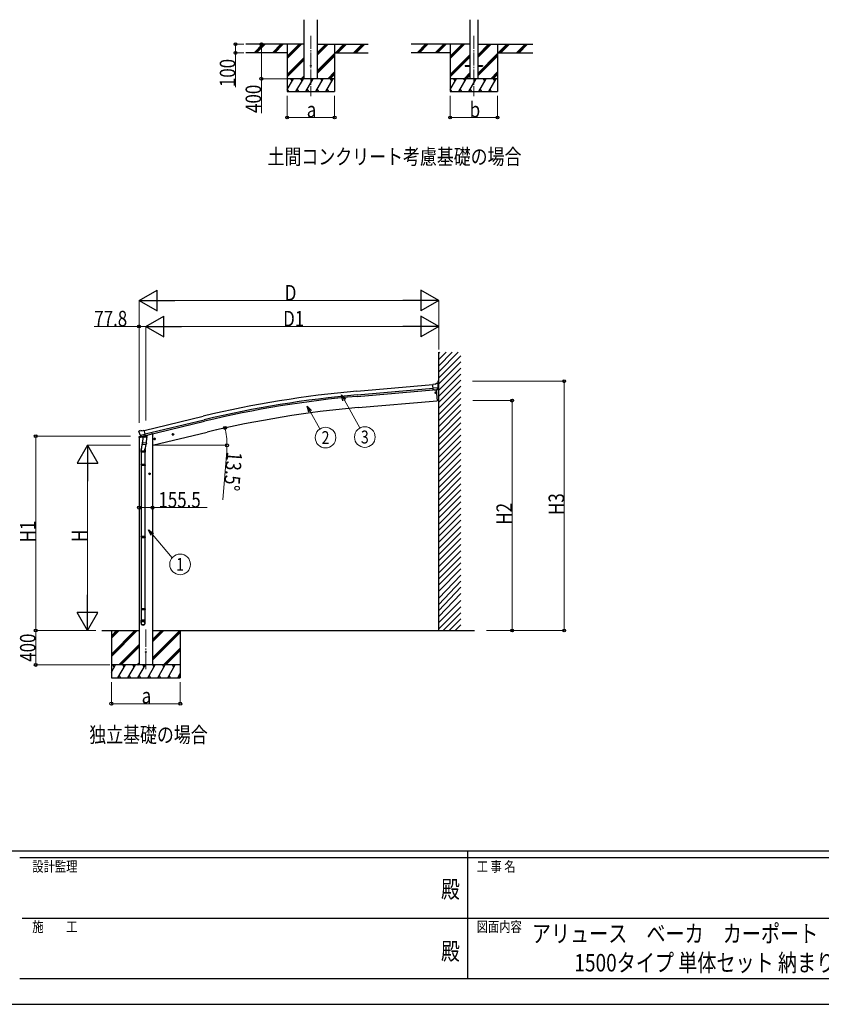
# Model space of a CAD drawing. Units: millimetres. Extents: x 0 to 33640, y 0 to 23760.
# Drawn here: x 11600 to 20905, y 0 to 11433 of the extents above; entities that cross this region are included whole.
import ezdxf
from ezdxf.enums import TextEntityAlignment as Align

# ---------------------------------------------------------------- set-up
doc = ezdxf.new("R2010")
doc.units = ezdxf.units.MM
doc.linetypes.add('YCENTER_1', pattern=[13, 10, -1, 1, -1])
for name, color, linetype, lineweight in [('USER1', 3, 'Continuous', 13), ('YKK_12', 2, 'Continuous', 13), ('YKK_13', 4, 'Continuous', 30), ('YKK_A1', 4, 'Continuous', 30), ('YKK_D', 6, 'Continuous', 13), ('YKK_ZWAK', 7, 'Continuous', 30)]:
    doc.layers.add(name, color=color, linetype=linetype, lineweight=lineweight)
doc.styles.add('text-b', font='extslim2.shx', dxfattribs={"width": 0.8, "bigfont": 'extfont2.shx'})

msp = doc.modelspace()

# ---------------------------------------------------------------- linework, layer by layer
at = {"layer": 'YKK_12', "linetype": 'YCENTER_1', "ltscale": 15}
for p, q in [((14980.27630130158, 11244.76264202878), (14980.27630130158, 10544.51939563838)), ((16871.8466970384, 11244.76264182939), (16871.8466970384, 10544.519395439))]:
    msp.add_line(p, q, dxfattribs=at)
at = {"layer": 'YKK_12', "linetype": 'YCENTER_1', "ltscale": 20}
msp.add_line((13064.02770892044, 3890.332047591621), (13064.02770892044, 4366.759827475159), dxfattribs=at)
at = {"layer": 'YKK_13', "ltscale": 20}
for p, q in [((16771.8466970384, 10901.69501980126), (16771.8466970384, 10892.69501980127)), ((16771.8466970384, 10901.69501980126), (16826.64669703839, 10901.69501980126)), ((16771.8466970384, 10892.69501980127), (16826.64669703839, 10892.69501980127)), ((16917.0466970384, 10901.69501980126), (16971.8466970384, 10901.69501980126)), ((16917.0466970384, 10892.69501980127), (16971.8466970384, 10892.69501980127)), ((16971.8466970384, 10901.69501980126), (16971.8466970384, 10892.69501980127))]:
    msp.add_line(p, q, dxfattribs=at)
at = {"layer": 'YKK_13'}
for p, q in [((16421.64150839144, 7200.342791745196), (16433.30118233445, 7207.210864574436)), ((16448.18984713607, 7208.926856582059), (16434.53626016578, 7207.612165688208)), ((16455.21630505351, 7209.603427395021), (16448.18984713607, 7208.926856582059)), ((16457.3752826236, 7203.253854687942), (16451.85112677394, 7207.807617355755)), ((16455.21630505291, 7234.262047752541), (16455.21630505351, 7209.603427395021)), ((16463.51709969061, 7236.912301227448), (16457.86655899322, 7236.912301227317)), ((16463.51709969349, 7118.26403131522), (16463.51709969061, 7236.912301227448)), ((16421.64150839144, 7200.342791745196), (16395.09640750653, 7197.786789246688)), ((16401.31758815432, 7133.1773579122), (16395.09640750653, 7197.786789246688)), ((16458.30591233387, 7158.371863166145), (16399.43743704895, 7152.703473712112)), ((16411.27155013799, 7134.1358154374), (16401.31758815432, 7133.1773579122)), ((16411.27155013799, 7134.1358154374), (16411.54361621342, 7134.069844166266)), ((16411.54361621342, 7134.069844166266), (16436.89737175216, 7136.511133155319)), ((16425.16307346068, 7100.764438737231), (16423.92004460976, 7100.65568784692)), ((16423.92004460976, 7100.65568784692), (16424.02502187066, 7099.455791794549)), ((16424.02502187066, 7099.455791794549), (16425.26801736129, 7099.564539766216)), ((16425.59974596566, 7102.657477834102), (16426.79964201803, 7102.762455094991)), ((16425.70849685598, 7101.414448983192), (16425.59974596566, 7102.657477834102)), ((16435.75047254005, 7108.112931235453), (16425.80311883629, 7107.242650895023)), ((16426.02677557892, 7097.776120880287), (16425.91802760725, 7099.019116370917)), ((16427.22667163129, 7097.881098141181), (16426.02677557892, 7097.776120880287)), ((16426.79964201803, 7102.762455094991), (16426.90839290835, 7101.519426244085)), ((16436.97065246443, 7094.166205420691), (16427.02329876067, 7093.295925080259)), ((16427.11792365962, 7099.124093631805), (16427.22667163129, 7097.881098141181)), ((16427.55840315431, 7100.974002848783), (16428.80139864493, 7101.08275082045)), ((16428.90637590583, 7099.882854768079), (16427.66334705492, 7099.774103877768)), ((16428.80139864493, 7101.08275082045), (16428.90637590583, 7099.882854768079)), ((16433.31492801127, 7136.16642562274), (16444.50962128289, 7007.995363779482)), ((16434.31036211322, 7136.262275024961), (16445.50581598395, 7008.082519488366)), ((16436.57235582334, 7110.192476346448), (16435.57616112228, 7110.105320637562)), ((16436.7466672411, 7108.200086944341), (16435.75047254005, 7108.112931235453)), ((16436.89737175216, 7136.511133155319), (16437.15185129553, 7136.62780500292)), ((16437.96684716548, 7094.253361129577), (16436.97065246443, 7094.166205420691)), ((16438.14115858325, 7092.260971727468), (16437.14496388219, 7092.173816018581)), ((16444.85021001292, 7137.3690726365), (16437.15185129553, 7136.62780500292)), ((16447.22573825251, 7138.788432040417), (16457.99416347145, 7157.820868900992)), ((16453.74607919204, 7140.142729922894), (16447.6604474539, 7139.556750086921)), ((16453.74607919204, 7140.142729922894), (16461.18279332764, 7119.710525973173)), ((16458.09542897843, 7158.015810323856), (16457.99416347145, 7157.820868900992)), ((16458.37447975194, 7159.004927798608), (16458.09542897843, 7158.015810323856)), ((16458.45637714458, 7201.222352290843), (16458.58547775465, 7199.881591192109)), ((16445.50581598395, 7008.082519488366), (16444.50962128289, 7007.995363779482)), ((12984.54622923042, 6648.388273152405), (12984.82230960861, 6647.23831561658)), ((12988.76511881962, 6656.962971115135), (12984.90825468683, 6650.668305810095)), ((12991.8610928221, 6659.212327893538), (13005.04386121797, 6662.37723057126)), ((13019.60276520704, 6659.702023012532), (13006.34290254851, 6662.400041314888)), ((13019.60276520704, 6659.702023012532), (13045.5338042011, 6665.927514675877)), ((13060.68633565656, 6602.812678888162), (13045.5338042011, 6665.927514675877)), ((12998.32958362345, 6608.658152009963), (12998.91545257376, 6607.813770984879)), ((12998.60049483485, 6608.081950189282), (13056.106760306, 6621.887983042929)), ((12998.91545257376, 6607.813770984879), (12999.07467684189, 6607.662409743415)), ((13015.45253991886, 6593.171822003444), (12999.07467684189, 6607.662409743415)), ((13027.045123331, 6543.650732795501), (13011.13284783355, 6446.392229988849)), ((13018.16074421791, 6592.603187666425), (13025.68101852224, 6594.408645789355)), ((13018.99806585824, 6592.709861954003), (13020.52740313116, 6593.077023348697)), ((13020.52740313116, 6593.077023348697), (13057.23149768129, 6601.888896821451)), ((13022.36565805291, 6592.849516505942), (13022.31383177398, 6592.108366187574)), ((13023.06947392863, 6591.068313987443), (13048.88416033245, 6584.631989782362)), ((13024.45454014736, 6506.417572182701), (13025.32624537859, 6518.883537768586)), ((13029.98697940383, 6585.721234668327), (13025.31329566297, 6518.884443300912)), ((13071.00172916487, 6515.689596803435), (13025.31329566297, 6518.884443300912)), ((13025.9596182957, 6594.381180825472), (13025.68101852224, 6594.408645789347)), ((13050.72687106946, 6600.327272137218), (13025.9596182957, 6594.381180825472)), ((13075.67541290573, 6582.526388170843), (13029.98697940383, 6585.721234668327)), ((13031.76309772552, 6588.900750128718), (13031.53320368173, 6585.613112134021)), ((13051.28007973896, 6600.065141172829), (13050.25864468604, 6585.457939378115)), ((13050.96263645257, 6600.478225249606), (13050.72687106946, 6600.327272137218)), ((13050.96263645257, 6600.478225249606), (13060.68633565656, 6602.812678888162)), ((13057.23149768129, 6601.888896821451), (13058.76083495421, 6602.256058216152)), ((13060.31483670372, 6604.360083391014), (13061.25873200536, 6604.294079801763)), ((13061.25873200536, 6604.294079801763), (13074.57277072836, 6588.978030282304)), ((13071.00172916487, 6515.689596803435), (13075.67541290573, 6582.526388170843)), ((13074.57277072836, 6588.978030282304), (13074.12918862782, 6582.634510705151)), ((13156.26722936175, 6562.942165743878), (13175.71462776972, 6567.611073020962)), ((13160.82444647127, 6570.720955531204), (13158.69275410692, 6563.524482714811)), ((13158.69275410692, 6563.524482714811), (13163.85923620138, 6558.080146566029)), ((13168.12262093009, 6572.473092198814), (13160.82444647127, 6570.720955531204)), ((13168.32538220428, 6555.552920178438), (13163.6564749272, 6575.0003185864)), ((13163.85923620138, 6558.080146566029), (13171.1574106602, 6559.832283233638)), ((13173.28910302456, 6567.028756050032), (13168.12262093009, 6572.473092198814)), ((13171.1574106602, 6559.832283233638), (13173.28910302456, 6567.028756050032)), ((13370.18861184924, 6614.300145792176), (13389.63601025721, 6618.969053069259)), ((13374.74582895876, 6622.078935579502), (13372.6141365944, 6614.882462763112)), ((13372.6141365944, 6614.882462763112), (13377.78061868887, 6609.438126614326)), ((13382.04400341758, 6623.831072247113), (13374.74582895876, 6622.078935579502)), ((13382.24676469177, 6606.910900226739), (13377.57785741468, 6626.358298634698)), ((13377.78061868887, 6609.438126614326), (13385.07879314769, 6611.190263281937)), ((13387.21048551204, 6618.386736098329), (13382.04400341758, 6623.831072247113)), ((13385.07879314769, 6611.190263281937), (13387.21048551204, 6618.386736098329)), ((13008.98196403202, 6409.231357242961), (13008.98196403202, 6443.58332739081)), ((13054.98196403202, 6409.231357242961), (13008.98196403202, 6409.231357242961)), ((13010.98196403203, 6409.231357242961), (13010.98196403203, 6266.319282135575)), ((13024.84937846519, 6505.060253842493), (13024.84784262537, 6505.06036123887)), ((13026.2969548942, 6504.280251624658), (13067.99513219506, 6501.364431022154)), ((13062.56647093304, 6501.744039997331), (13051.83533144812, 6437.069442375626)), ((13052.98196403203, 6409.231357242961), (13052.98196403203, 6266.319282135575)), ((13054.98196403203, 6443.886950154079), (13054.98196403202, 6409.231357242961)), ((13070.98877944925, 6515.690502335759), (13070.10095384001, 6502.994004603765)), ((13008.98196430853, 6264.319282135575), (13009.98196430853, 6266.319282135575)), ((13054.9819637555, 6264.319282135575), (13008.98196430853, 6264.319282135575)), ((13008.98196430853, 6264.319282135575), (13008.98196430853, 6256.319282135575)), ((13054.9819637555, 6256.319282135575), (13008.98196430853, 6256.319282135575)), ((13008.98196430853, 6256.319282135575), (13009.98196430853, 6254.319282135575)), ((13053.9819637555, 6266.319282135575), (13009.98196430853, 6266.319282135575)), ((13053.9819637555, 6254.319282135575), (13009.98196430853, 6254.319282135575)), ((13010.98196403203, 6254.319282135575), (13010.98196403203, 5429.944146786196)), ((13052.98196403203, 6254.319282135575), (13052.98196403203, 5429.944146786196)), ((13054.9819637555, 6264.319282135575), (13053.9819637555, 6266.319282135575)), ((13054.9819637555, 6256.319282135575), (13053.9819637555, 6254.319282135575)), ((13054.9819637555, 6264.319282135575), (13054.9819637555, 6256.319282135575)), ((13097.45629956661, 6160.363433014604), (13117.45629956661, 6160.363433014604)), ((13107.45629956662, 6167.868986514072), (13100.95629956662, 6164.116209764339)), ((13100.95629956662, 6164.116209764339), (13100.95629956662, 6156.610656264873)), ((13100.95629956662, 6156.610656264873), (13107.45629956662, 6152.857879515142)), ((13107.45629956661, 6170.363433014604), (13107.45629956661, 6150.363433014604)), ((13113.95629956662, 6164.116209764337), (13107.45629956662, 6167.868986514072)), ((13107.45629956662, 6152.857879515142), (13113.95629956662, 6156.610656264873)), ((13113.95629956662, 6156.610656264873), (13113.95629956662, 6164.116209764337)), ((13008.98196430853, 5427.944146786196), (13009.98196430853, 5429.944146786196)), ((13054.9819637555, 5427.944146786196), (13008.98196430853, 5427.944146786196)), ((13008.98196430853, 5427.944146786196), (13008.98196430853, 5419.944146786196)), ((13054.9819637555, 5419.944146786196), (13008.98196430853, 5419.944146786196)), ((13008.98196430853, 5419.944146786196), (13009.98196430853, 5417.944146786196)), ((13053.9819637555, 5429.944146786196), (13009.98196430853, 5429.944146786196)), ((13053.9819637555, 5417.944146786196), (13009.98196430853, 5417.944146786196)), ((13010.98196403203, 5417.944146786196), (13010.98196403203, 4593.569011436822)), ((13052.98196403203, 5417.944146786196), (13052.98196403203, 4593.569011436822)), ((13054.9819637555, 5427.944146786196), (13053.9819637555, 5429.944146786196)), ((13054.9819637555, 5419.944146786196), (13053.9819637555, 5417.944146786196)), ((13054.9819637555, 5427.944146786196), (13054.9819637555, 5419.944146786196)), ((13008.98196430853, 4591.569011436822), (13009.98196430853, 4593.569011436822)), ((13054.9819637555, 4591.569011436822), (13008.98196430853, 4591.569011436822)), ((13008.98196430853, 4591.569011436822), (13008.98196430853, 4583.569011436822)), ((13054.9819637555, 4583.569011436822), (13008.98196430854, 4583.569011436822)), ((13008.98196430853, 4583.569011436822), (13009.98196430853, 4581.569011436824)), ((13053.9819637555, 4593.569011436822), (13009.98196430853, 4593.569011436822)), ((13053.9819637555, 4581.569011436824), (13009.98196430854, 4581.569011436824)), ((13010.98196403203, 4581.569011436824), (13010.98196403203, 4460.020315671503)), ((13052.98196403203, 4581.569011436824), (13052.98196403203, 4460.020315671503)), ((13054.9819637555, 4591.569011436822), (13053.9819637555, 4593.569011436822)), ((13054.9819637555, 4583.569011436822), (13053.9819637555, 4581.569011436824)), ((13054.9819637555, 4591.569011436822), (13054.9819637555, 4583.569011436822)), ((13008.98196403202, 4425.878456774207), (13008.98196403202, 4460.020315671503)), ((13054.98196403202, 4460.020315671503), (13008.98196403202, 4460.020315671503)), ((13054.98196403202, 4425.878456774207), (13054.98196403202, 4460.020315671503))]:
    msp.add_line(p, q, dxfattribs=at)
at = {"layer": 'YKK_13', "linetype": 'YCENTER_1'}
for p, q in [((16421.29774900857, 7099.821743422523), (16431.5286685884, 7100.716832552759)), ((16426.86075336359, 7095.153828197727), (16425.96566423335, 7105.384747777556))]:
    msp.add_line(p, q, dxfattribs=at)
at = {"layer": 'YKK_13', "linetype": 'Continuous', "ltscale": 0.5}
for p, q in [((12983.52374779039, 6581.118954843423), (13023.99972320439, 6590.836376793372)), ((12983.52374779039, 6588.009682282654), (12983.52374779039, 6581.118954843423)), ((13011.12457257851, 6597.001063351128), (12985.82341169882, 6590.926792043846)), ((13064.50416737339, 6600.560633486695), (13084.24435637439, 6605.29983356606)), ((13088.07712955512, 6612.379695313879), (13088.07712955512, 6610.16168316805))]:
    msp.add_line(p, q, dxfattribs=at)
at = {"layer": 'YKK_13', "ltscale": 20}
msp.add_circle((14980.27630130158, 10897.19502136647), 5, dxfattribs=at)
at = {"layer": 'YKK_13'}
for centre, radius in [((16426.41320879847, 7100.269287987641), 4.734999999999999), ((16429.06741730283, 7098.042142456822), 0.25), ((13165.99092856574, 6565.276619382421), 8.5), ((13165.99092856574, 6565.276619382421), 7.699999809265137), ((13165.99092856574, 6565.276619382421), 6.499999999999997), ((13379.91231105323, 6616.634599430719), 8.5), ((13379.91231105323, 6616.634599430719), 7.699999809265137), ((13379.91231105323, 6616.634599430719), 6.499999999999997), ((13107.45629956662, 6160.363433014604), 8.5), ((13107.45629956662, 6160.363433014604), 7.699999809265137), ((13107.45629956662, 6160.363433014604), 6.499999999999997), ((13064.02770892044, 4090.560289788187), 4.5)]:
    msp.add_circle(centre, radius, dxfattribs=at)
for centre, radius, start, end in [((16434.82379742333, 7204.625977093098), 2.999999999999999, 95.49999999995184, 120.499999999911), ((16448.66977640965, 7203.94876261203), 5.001174893760597, 50.506480834446, 95.4935234907992), ((16457.86655902798, 7234.262049446361), 2.65025360507614, 90.00000000125067, 180.0000000012506), ((16426.41320879848, 7100.269287987641), 7, 94.99999805270944, 274.9999980527094), ((16425.11078003535, 7101.362155557865), 0.5999999999999999, 274.9999980522907, 4.999998052512501), ((16425.32031078662, 7098.966822945586), 0.5999999999999999, 4.999998052512501, 94.99999805229076), ((16427.50610972898, 7101.571719669417), 0.5999999999999999, 184.9999980525125, 274.9999980522907), ((16427.71564048025, 7099.176387057138), 0.5999999999999999, 94.99999805229076, 184.9999980525125), ((16257.1197189272, 7180.482645030219), 202.397557030978, 353.9085041846149, 5.499999999728908), ((16463.76719543432, 7120.651171371346), 2.750263175079023, 200.0000000015308, 257.0292568935678), ((16463.21697573624, 7118.263612009481), 0.3001242501509606, 257.0836201219862, 0.08004837068770801), ((13181.62760602752, 6694.48708696122), 202.3975570309798, 193.4999999999083, 205.0912499030677), ((12993.02831964138, 6654.350478291552), 5, 103.5000000003223, 148.5000000001523), ((13005.74419730954, 6659.460120810071), 3, 78.50000000007297, 103.5000000003223), ((13018.88134317632, 6593.196046914198), 0.4999999999998244, 248.2375401807408, 283.5000000003224), ((13021.86687602777, 6592.884394742693), 0.5000000000076931, 356.0000000130759, 103.5000000003223), ((13023.31139582423, 6592.038609713744), 1.000000000004314, 175.9999999946887, 256.0000000005083), ((13049.23654455729, 6585.602210467905), 1.032231960624987, 250.0389747001784, 351.9656852598983), ((13051.87873984583, 6599.983198237421), 0.6042421436984137, 100.5984159362073, 172.2059465879714), ((13058.64411227228, 6602.742243176346), 0.5000000000000681, 283.5000000003224, 318.7624598193207), ((13038.98196403203, 6443.583327390797), 30, 177.4514212396668, 180), ((13026.39532663776, 6506.24554439033), 1.948042462334957, 175.0401681067665, 217.4776644452113), ((13026.43646784169, 6506.275379725177), 2.000000000000123, 217.4096221095636, 265.9999999997028), ((13068.13464514255, 6503.359559122675), 2.000000000000194, 265.9999999997028, 349.4684307131855)]:
    msp.add_arc(centre, radius, start, end, dxfattribs=at)
at = {"layer": 'YKK_13', "linetype": 'Continuous', "ltscale": 0.5}
for centre, radius, start, end in [((12986.52374779039, 6588.009682282654), 3, 103.4999999998957, 180), ((13083.07712955511, 6610.16168316805), 5, 283.4999999998957, 0)]:
    msp.add_arc(centre, radius, start, end, dxfattribs=at)
at = {"layer": 'YKK_13', "extrusion": (0, 0, -1)}
for centre, major_axis, ratio, start_param, end_param in [((16462.7471760984, 7205.305442458882), (-15.38147250457954, 3.305965523437332), 0.1010330732963563, 0.3078116497052538, 0.3080426891433862), ((16455.46396798255, 7200.940927641195), (2.718849912411551, -1.285884277530104), 0.997473869819512, 4.960620089177229, 5.746528579474972), ((16444.48566820552, 7140.469093848884), (-3.514322764910732, 2.13622812052806), 0.6509020474647857, 4.09582258785088, 4.168633188097992), ((16444.61266332664, 7140.273538511273), (1.637796812979708, -2.521985930154566), 0.99763114209046, 5.804190480254696, 6.600611592187514), ((12987.4661751799, 6649.100810115943), (-1.573348558666603, -2.567471499901746), 0.9962799949912532, 0.7835346969938576, 1.57079632679491)]:
    msp.add_ellipse(centre, major_axis=major_axis, ratio=ratio, start_param=start_param, end_param=end_param, dxfattribs=at)
at = {"layer": 'YKK_13', "extrusion": (1.160141050359182e-16, 7.534044072834503e-17, -1)}
msp.add_ellipse((16444.5563310658, 7140.360282586086), major_axis=(1.637796812979827, -2.521985930154613), ratio=0.9976311420904428, start_param=0.3902368852550594, end_param=0.4789948269249275, dxfattribs=at)
at = {"layer": 'YKK_13'}
for centre, major_axis, ratio, start_param, end_param in [((13017.43974742781, 6595.426751739466), (-0.7274890048823361, -2.91779903013888), 0.9976311420904596, 5.804190480254696, 6.600611592187514), ((13017.4961570835, 6595.652998510936), (2.627369608174845, 3.163994946415658), 0.6509020474647857, 4.09582258785088, 4.168633188097992), ((13017.4647695185, 6595.527109863716), (-0.7274890048824338, -2.917799030138962), 0.9976311420904429, 0.3902368852550594, 0.4789948269249275), ((13031.98172146032, 6443.886950154079), (22.99999999999841, 0), 0.9961946980941848, 2.55602575000303, 6.566302837357321), ((13031.98172146035, 6443.88695015424), (20.99999999999818, 0), 0.9961946980938811, 2.934914712582434, 5.951239413091915), ((13031.98196403201, 4427.62157162929), (-22.99999999999499, 0), 0.9961946980818176, 3.141592653589793, 6.283185307179585), ((13031.98196403202, 4425.878456774207), (-22.99999999999499, 0), 0.9961946980818176, 3.141592653589793, 6.283185307179585), ((13031.98196403202, 4425.878456774207), (0, -23.42621206987951), 0.9818061892117624, 4.712388980384689, 7.853981633974483)]:
    msp.add_ellipse(centre, major_axis=major_axis, ratio=ratio, start_param=start_param, end_param=end_param, dxfattribs=at)
msp.add_ellipse((13031.98196403207, 4425.878456774237), major_axis=(20.99999999999045, 0), ratio=0.9961946980987729, dxfattribs=at)
at = {"layer": 'YKK_A1', "ltscale": 20}
for p, q in [((14902.52630129441, 10747.19502000065), (14902.52628672536, 11432.5460473108)), ((15058.02630130943, 10747.19502000065), (15058.02628680902, 11432.5460473108)), ((16826.6466970384, 11432.54604711142), (16826.6466970384, 10747.19501980126)), ((16917.0466970384, 11432.54604711142), (16917.0466970384, 10747.19501980126))]:
    msp.add_line(p, q, dxfattribs=at)
at = {"layer": 'YKK_A1'}
for p, q in [((14902.5262927913, 11147.19502819698), (14223.30859843081, 11147.19502098131)), ((14705.27630130158, 11147.19502000065), (14705.27630130158, 10597.19549302311)), ((15058.02630981186, 11147.19502819698), (15645.89597516761, 11147.19502076352)), ((15255.27629940487, 11147.1950257028), (15255.27630130158, 10597.19549302311)), ((16826.6466970384, 11147.19502840918), (16145.89597516761, 11147.19501980127)), ((16596.8466970384, 11147.19501980127), (16596.8466970384, 10597.19549282372)), ((16917.0466970384, 11147.19502840918), (17555.05281464379, 11147.19502034176)), ((17146.8466970384, 11147.19501980127), (17146.8466970384, 10597.19549282372)), ((14705.27630130158, 11047.1950257028), (14223.30859843081, 11047.19502000065)), ((15255.27630130158, 11047.1950257028), (15645.89597516761, 11047.19502076352)), ((16596.8466970384, 11047.19502550342), (16145.89597516761, 11047.19501980127)), ((17146.8466970384, 11047.19502550342), (17555.05281464378, 11047.19502034176)), ((15512.43809268951, 7118.631404541678), (16395.28022770573, 7195.877743486744)), ((15516.20092884193, 7075.625451411449), (16399.41807055468, 7152.904602445142)), ((15517.66788211494, 7058.859761578101), (16401.03119140407, 7136.15170188601)), ((13046.00070696656, 6663.982724694233), (13731.65688521384, 6828.599752073333)), ((13056.07847783244, 6622.005236976009), (13741.73507977857, 6786.622366079628)), ((13060.00742879833, 6605.640529468667), (13745.66403074444, 6770.25765857229)), ((12986.27770892044, 6581.780122414079), (12986.27770892044, 3940.560289788187)), ((13141.77770892044, 6622.070027592002), (13128.402473735, 6622.070027592004)), ((13141.77770892044, 6622.070027592002), (13141.77770892044, 3940.560289788187)), ((12553.56896058651, 4340.560289788184), (12986.27770892044, 4340.560289788187)), ((12664.02770892044, 4340.560289788178), (12664.02770892044, 3790.560762810643)), ((13464.02770892044, 4340.560289788181), (13464.02770892044, 3790.560762810643))]:
    msp.add_line(p, q, dxfattribs=at)
at = {"layer": 'YKK_A1', "linetype": 'Continuous'}
for p, q in [((14321.01195849609, 11048.59854659933), (14419.60950251855, 11147.19502536536)), ((14333.75061454217, 11047.19502100496), (14433.75168539699, 11147.19502536536)), ((14347.89308300284, 11047.19502118379), (14447.89395353966, 11147.19502536536)), ((14533.14412989883, 11048.59854391698), (14631.74167392129, 11147.19502268301)), ((14545.88279130968, 11047.19502368732), (14645.88385679974, 11147.19502268301)), ((14560.02525977035, 11047.19502386614), (14660.02612494241, 11147.19502268301)), ((14705.27630130158, 10980.31447073541), (14872.15829634515, 11147.19502000065)), ((14705.27630130158, 10994.45692204297), (14858.01602820248, 11147.19502000065)), ((14705.27630130158, 11008.5989733981), (14843.87384532404, 11147.19502000065)), ((15058.02629543816, 11024.69625445322), (15180.52612362054, 11147.19502136115)), ((15058.02629513893, 11038.8388289147), (15166.38364319809, 11147.19502136115)), ((15058.02629483973, 11052.98088856065), (15152.2414455489, 11147.19502136115)), ((15264.37277049087, 11047.19502558778), (15364.37384964672, 11147.19502432329)), ((15278.51496711647, 11047.19502540896), (15378.51603234634, 11147.19502414447)), ((15292.65743521946, 11047.19502523013), (15392.65830031018, 11147.19502396565)), ((15476.50539599073, 11047.19502290542), (15576.50647514658, 11147.19502164093)), ((15490.64756307508, 11047.1950227266), (15590.64862830496, 11147.19502146211)), ((15504.78960662221, 11047.19502254777), (15604.79047171292, 11147.19502128329)), ((16212.58235423291, 11048.59854639995), (16311.17989825537, 11147.19502516597)), ((16225.32101027899, 11047.19502080557), (16325.32208113382, 11147.19502516597)), ((16239.46347873967, 11047.1950209844), (16339.46434927649, 11147.19502516597)), ((16424.71452563566, 11048.59854371759), (16523.31206965811, 11147.19502248362)), ((16437.4531870465, 11047.19502348793), (16537.45425253656, 11147.19502248362)), ((16451.59565550717, 11047.19502366676), (16551.59652067923, 11147.19502248362)), ((16596.8466970384, 10980.31447053602), (16763.72869208197, 11147.19501980127)), ((16596.8466970384, 10994.45692184359), (16749.5864239393, 11147.19501980127)), ((16596.8466970384, 11008.59897319871), (16735.44424106086, 11147.19501980127)), ((16917.0466970384, 10992.14654211338), (17072.09651935736, 11147.19502116176)), ((16917.0466970384, 11006.28918201811), (17057.95403893491, 11147.19502116176)), ((16917.0466970384, 11020.43124649608), (17043.81184128572, 11147.19502116176)), ((17155.94316622769, 11047.1950253884), (17255.94424538355, 11147.19502412391)), ((17170.08536285329, 11047.19502520957), (17270.08642808316, 11147.19502394508)), ((17184.22783095629, 11047.19502503074), (17284.228696047, 11147.19502376626)), ((17368.07579172755, 11047.19502270604), (17468.07687088341, 11147.19502144155)), ((17382.21795881191, 11047.19502252721), (17482.21902404178, 11147.19502126273)), ((17396.36000235903, 11047.19502234839), (17496.36086744974, 11147.1950210839)), ((14705.27630130158, 10796.46863711519), (14902.52629605391, 10993.71650076145)), ((14705.27630130158, 10782.32658576006), (14902.52629635454, 10979.57447717536)), ((15058.02629932789, 10840.85078381001), (15255.27630130158, 11038.09865467754)), ((15058.02629962711, 10826.70870939375), (15255.27630130158, 11023.95660743049)), ((15058.02629992633, 10812.56592265845), (15255.27630130158, 11009.81421516284)), ((16596.8466970384, 10796.4686369158), (16826.6466970384, 11026.26615413665)), ((16596.8466970384, 10782.32658556067), (16826.6466970384, 11012.12413478274)), ((16596.8466970384, 10768.18413425312), (16826.6466970384, 10997.9821433861)), ((16917.0466970384, 10808.30113725731), (17146.8466970384, 11038.09865447815)), ((16917.0466970384, 10794.15905800903), (17146.8466970384, 11023.9566072311)), ((16917.0466970384, 10780.01620583047), (17146.8466970384, 11009.81421496346)), ((14705.27630130158, 10768.1841344525), (14902.52629665516, 10965.43242093529)), ((14705.27630130158, 10621.7453958935), (14777.70538894536, 10747.1955082819)), ((14806.57261421572, 10597.19598130436), (14893.17539741884, 10747.1955082819)), ((14868.13559775814, 10747.19502000065), (14902.52630056334, 10781.58544799023)), ((14882.27785930419, 10747.19502000065), (14902.52630086398, 10767.44331134425)), ((14896.42064805051, 10747.19502000065), (14902.52630116462, 10753.30065198052)), ((14922.04282905947, 10597.19598130436), (15008.64561226259, 10747.1955082819)), ((15037.51255562197, 10597.19549302311), (15124.11533882509, 10747.19502000065)), ((15152.98277046572, 10597.19549302311), (15239.58555366885, 10747.19502000065)), ((15176.50215182485, 10747.19502000065), (15255.27630130158, 10825.96831839462)), ((15190.644360866, 10747.19502000065), (15255.27630130158, 10811.82627114757)), ((15204.78700500944, 10747.19502000065), (15255.27630130158, 10797.68387887993)), ((16596.8466970384, 10621.74539569411), (16669.27578468218, 10747.19550808252)), ((16698.14300995254, 10597.19598110498), (16784.74579315567, 10747.19550808252)), ((16759.70599349496, 10747.19501980127), (16826.6466970384, 10814.13518842247)), ((16773.848255041, 10747.19501980126), (16826.6466970384, 10799.99307010526)), ((16787.99104378733, 10747.19501980127), (16826.6466970384, 10785.85053924883)), ((16813.61322479629, 10597.19598110498), (16900.21600799942, 10747.19550808252)), ((16929.08295135879, 10597.19549282372), (17015.68573456192, 10747.19501980127)), ((17044.55316620254, 10597.19549282372), (17131.15594940567, 10747.19501980127)), ((17068.07254756167, 10747.19501980127), (17146.8466970384, 10825.96831819524)), ((17082.21475660281, 10747.19501980127), (17146.8466970384, 10811.8262709482)), ((17096.35740074627, 10747.19501980127), (17146.8466970384, 10797.68387868054)), ((14705.27630130158, 10597.19549302311), (15255.27630130158, 10597.19549302311)), ((14706.10191109072, 10623.1757023737), (14721.10093452822, 10597.19646958561)), ((14821.57163765322, 10623.17521409245), (14836.57066109072, 10597.19598130436)), ((14937.04160835634, 10623.17463425846), (14952.04038765322, 10597.19598130436)), ((15052.51231148134, 10623.17602280827), (15067.51206734072, 10597.19549302311)), ((15167.98179390322, 10623.1747258112), (15182.98081734072, 10597.19549302311)), ((16596.8466970384, 10597.19549282372), (17146.8466970384, 10597.19549282372)), ((16597.67230682755, 10623.17570217432), (16612.67133026505, 10597.19646938623)), ((16713.14203339004, 10623.17521389307), (16728.14105682754, 10597.19598110498)), ((16828.61200409317, 10623.17463405908), (16843.61078339004, 10597.19598110498)), ((16944.08270721817, 10623.17602260888), (16959.08246307754, 10597.19549282372)), ((17059.55218964004, 10623.17472561181), (17074.55121307754, 10597.19549282372)), ((12664.02770892044, 4067.201176464199), (12937.38900667078, 4340.560289788184)), ((12664.02770892044, 4053.05900646543), (12951.53112513169, 4340.560289788184)), ((12664.02770892044, 4038.916118270832), (12965.67292455897, 4340.560289788184)), ((12664.02770892044, 4279.332396201374), (12725.25626402588, 4340.560289788178)), ((12664.02770892044, 4265.190364272578), (12739.39843825205, 4340.560289788178)), ((12664.02770892044, 4251.048192153748), (12753.54058204759, 4340.560289788178)), ((13141.77770892045, 4024.451518078858), (13457.88900667078, 4340.560289788181)), ((13141.77770892044, 4208.298562517386), (13274.04058204759, 4340.560289788178)), ((13141.77770892044, 4236.582858076086), (13245.75626402588, 4340.560289788181)), ((13141.77770892044, 4222.440820194064), (13259.89843825206, 4340.560289788181)), ((13141.77770892045, 4010.30932361291), (13464.02770892044, 4332.556932951511)), ((13141.77770892045, 3996.16626624659), (13464.02770892044, 4318.41515080357)), ((12749.51895220165, 3940.560289788182), (12986.27770892044, 4177.317584798579)), ((12763.66145438685, 3940.560289788182), (12986.27770892044, 4163.175615462491)), ((12777.80360689715, 3940.560289788182), (12986.27770892044, 4149.033550991521)), ((13270.01895220165, 3940.560289788182), (13464.02770892044, 4134.567848729812)), ((13284.16145438685, 3940.560289788182), (13464.02770892044, 4120.425793835505)), ((13298.30360689715, 3940.560289788182), (13464.02770892044, 4106.283723411265)), ((12664.02770892044, 3856.728748651104), (12712.4290058346, 3940.561754631932)), ((12741.2942402096, 3790.561251091893), (12827.89702341273, 3940.560778069432)), ((12856.7639667721, 3790.560762810643), (12943.36674997523, 3940.560289788182)), ((12961.65233576008, 3940.560289788182), (12986.27770892044, 3965.185510915668)), ((12972.23418161585, 3790.560762810643), (13058.83696481898, 3940.560289788182)), ((12975.79441338783, 3940.560289788182), (12986.27770892044, 3951.043541579576)), ((13087.7043964596, 3790.560762810643), (13174.30717966273, 3940.560289788182)), ((13203.17461130335, 3790.560762810643), (13289.77739450648, 3940.560289788182)), ((13318.6448261471, 3790.560762810643), (13405.24760935023, 3940.560289788182)), ((12664.02770892044, 3790.560762810643), (13464.02770892044, 3790.560762810643)), ((12756.29301950648, 3816.539904045995), (12771.29179880335, 3790.561251091893)), ((12871.76372263148, 3816.541292595799), (12886.76347849085, 3790.560762810643)), ((12987.2336933346, 3816.540636467871), (13002.23296091273, 3790.560762810643)), ((13102.7034198971, 3816.539995598729), (13117.7024433346, 3790.560762810643)), ((13218.17339060023, 3816.539415764744), (13233.1721698971, 3790.560762810643)), ((13333.6438495846, 3816.539995598729), (13348.6428730221, 3790.560762810643)), ((13434.11504099085, 3790.560762810643), (13464.02770892044, 3842.370714802024)), ((13449.11406442835, 3816.539995598729), (13464.11308786585, 3790.560762810643))]:
    msp.add_line(p, q, dxfattribs=at)
at = {"layer": 'YKK_A1', "linetype": 'Continuous', "ltscale": 0.5}
for p, q in [((15255.27630130158, 10747.19502000065), (14705.27630130158, 10747.19502000065)), ((14762.70392410161, 10721.2123845026), (14747.70221511723, 10747.19502000065)), ((14878.1749091376, 10721.21438340397), (14863.17442085634, 10747.19599656315)), ((14993.64414741885, 10721.2123845026), (14978.64243843447, 10747.19502000065)), ((15109.11460640322, 10721.21316270085), (15094.1133857001, 10747.1955082819)), ((15224.58516012575, 10721.2137310314), (15209.58457710634, 10747.1955082819)), ((17146.84669703841, 10747.19501980127), (16596.8466970384, 10747.19501980127)), ((16654.27431983843, 10721.21238430322), (16639.27261085406, 10747.19501980127)), ((16769.74530487442, 10721.21438320459), (16754.74481659317, 10747.19599636377)), ((16885.21454315567, 10721.21238430322), (16870.21283417129, 10747.19501980127)), ((17000.68500214004, 10721.21316250146), (16985.68378143692, 10747.19550808252)), ((17116.15555586257, 10721.21373083201), (17101.15497284317, 10747.19550808252)), ((16464.51719693404, 4340.560289788187), (16464.51719693404, 7570.867097340616)), ((16464.51719693404, 7344.292834655631), (16691.09145961902, 7570.867097340616)), ((16464.51719693404, 7415.003512774287), (16620.38078150037, 7570.867097340616)), ((16464.51719693404, 7485.71419089294), (16549.67010338171, 7570.867097340616)), ((16464.51719693404, 7556.424869011595), (16478.95942526306, 7570.867097340616)), ((16464.51719693404, 7273.582156536974), (16720.49829868329, 7529.563258286229)), ((16464.51719693404, 7202.87147841832), (16720.49829868329, 7458.852580167572)), ((16464.51719693404, 7132.160800299666), (16720.49829868329, 7388.141902048918)), ((16464.51719693404, 7061.450122181011), (16720.49829868329, 7317.431223930265)), ((16464.51719693404, 6990.739444062356), (16720.49829868329, 7246.720545811614)), ((16464.51719693404, 6920.028765943704), (16720.49829868329, 7176.009867692957)), ((16464.51719693404, 6849.318087825048), (16720.49829868329, 7105.299189574302)), ((16464.51719693404, 6778.607409706396), (16720.49829868329, 7034.588511455647)), ((16464.51719693404, 6707.896731587741), (16720.49829868329, 6963.87783333699)), ((16464.51719693404, 6637.186053469084), (16720.49829868329, 6893.167155218337)), ((16464.51719693404, 6566.475375350432), (16720.49829868329, 6822.456477099679)), ((16464.51719693404, 6495.764697231776), (16720.49829868329, 6751.745798981025)), ((16464.51719693404, 6425.054019113121), (16720.49829868329, 6681.035120862371)), ((16464.51719693404, 6354.343340994467), (16720.49829868329, 6610.32444274372)), ((16464.51719693404, 6283.632662875812), (16720.49829868329, 6539.613764625066)), ((16464.51719693404, 6212.921984757157), (16720.49829868329, 6468.903086506411)), ((16464.51719693404, 6142.2113066385), (16720.49829868329, 6398.192408387755)), ((16464.51719693404, 6071.50062851985), (16720.49829868329, 6327.481730269099)), ((16464.51719693404, 6000.789950401195), (16720.49829868329, 6256.771052150448)), ((16464.51719693404, 5930.079272282539), (16720.49829868329, 6186.060374031795)), ((16464.51719693404, 5859.368594163885), (16720.49829868329, 6115.349695913134)), ((16464.51719693404, 5788.657916045229), (16720.49829868329, 6044.639017794485)), ((16464.51719693404, 5717.947237926574), (16720.49829868329, 5973.928339675829)), ((16464.51719693404, 5647.236559807922), (16720.49829868329, 5903.217661557174)), ((16464.51719693404, 5576.525881689266), (16720.49829868329, 5832.506983438516)), ((16464.51719693404, 5505.815203570611), (16720.49829868329, 5761.79630531986)), ((16464.51719693404, 5435.104525451954), (16720.49829868329, 5691.085627201209)), ((16464.51719693404, 5364.393847333302), (16720.49829868329, 5620.374949082552)), ((16464.51719693404, 5293.683169214646), (16720.49829868329, 5549.6642709639)), ((16464.51719693404, 5222.97249109599), (16720.49829868329, 5478.953592845244)), ((16464.51719693404, 5152.261812977338), (16720.49829868329, 5408.242914726592)), ((16464.51719693404, 5081.551134858682), (16720.49829868329, 5337.532236607937)), ((16464.51719693404, 5010.840456740027), (16720.49829868329, 5266.82155848928)), ((16464.51719693404, 4940.129778621375), (16720.49829868329, 5196.110880370625)), ((16464.51719693404, 4869.419100502718), (16720.49829868329, 5125.400202251969)), ((16464.51719693404, 4798.708422384063), (16720.49829868329, 5054.689524133316)), ((16464.51719693404, 4714.527744265415), (16720.49829868329, 4983.978846014661)), ((16464.51719693404, 4643.817066146755), (16720.49829868329, 4913.268167896009)), ((16464.51719693404, 4573.1063880281), (16720.49829868329, 4842.557489777353)), ((16464.51719693404, 4502.395709909449), (16720.49829868329, 4771.846811658697)), ((16464.51719693404, 4431.685031790796), (16720.49829868329, 4687.666133540042)), ((16464.51719693404, 4360.97435367214), (16720.49829868329, 4616.95545542139)), ((16514.81381116875, 4340.560289788187), (16720.49829868329, 4546.244777302733)), ((16585.5244892874, 4340.560289788187), (16720.49829868329, 4475.534099184079)), ((16656.23516740605, 4340.560289788187), (16720.49829868329, 4404.82342106543)), ((13141.77770892044, 4340.560289788187), (16878.44080635942, 4340.560289788187)), ((13464.02770892044, 3940.560289788182), (12664.02770892044, 3940.560289788182)), ((12697.42632028773, 3914.579653191502), (12682.42583200648, 3940.561266350682)), ((12812.89555856898, 3914.577654290135), (12797.8938495846, 3940.560289788182)), ((12928.36601755335, 3914.578432488377), (12913.36479685023, 3940.560778069432)), ((13043.83647653773, 3914.578920769628), (13028.83501169398, 3940.561754631932)), ((13159.30669138148, 3914.579164910252), (13144.30620310023, 3940.560778069432)), ((13259.77690622523, 3940.560289788182), (13274.77715036585, 3914.579409050877)), ((13390.24712106898, 3914.579164910252), (13375.24663278773, 3940.560778069432))]:
    msp.add_line(p, q, dxfattribs=at)
at = {"layer": 'YKK_A1', "ltscale": 10}
for p, q in [((16433.31086005213, 7136.165905848724), (16444.48063827438, 7008.494756558278)), ((15529.47600047134, 6928.44131162929), (16444.48063827438, 7008.494756558278)), ((13141.77768921531, 6490.559715517447), (13776.63343568703, 6642.97511814981))]:
    msp.add_line(p, q, dxfattribs=at)
at = {"layer": 'YKK_A1'}
for radius in [12172.99857141606, 12129.8283161406, 12112.99857141606]:
    msp.add_arc((16573.47701673263, -5008.036280169615), radius, 95.00043599728082, 103.5004359925151, dxfattribs=at)
at = {"layer": 'YKK_A1', "ltscale": 10}
msp.add_arc((16573.77578006848, -5007.961269338328), 11982.00000000114, 95.00000000028723, 103.4999999956079, dxfattribs=at)
at = {"layer": 'YKK_D'}
for p, q in [((14203.18359843082, 11147.19502158599), (14104.27630130165, 11147.19502158599)), ((14105.27630130165, 11147.19502158599), (14105.27630130165, 11047.19502160742)), ((14479.21836879099, 11147.19502364945), (14404.27630130162, 11147.19502364945)), ((14405.27630130162, 11147.19502364945), (14405.27630130162, 10747.19502000065)), ((14203.18359843082, 11047.19502160742), (14104.27630130165, 11047.19502160742)), ((14105.27630130165, 11047.19502160742), (14105.27630130165, 10647.46168827408)), ((14704.27630130159, 10747.19502000065), (14404.27630130162, 10747.19502000065)), ((14405.27630130162, 10747.19502000065), (14405.27630130162, 10347.46168666732)), ((14705.27630130158, 10547.19549438892), (14705.27630130158, 10296.19549302311)), ((15255.27630130158, 10547.19549438892), (15255.27630130158, 10296.19549302311)), ((16596.8466970384, 10547.19549418954), (16596.8466970384, 10296.19549302311)), ((17146.8466970384, 10547.19549418954), (17146.8466970384, 10296.19549302311)), ((14705.27630130158, 10297.19549302311), (15255.27630130158, 10297.19549302311)), ((16596.8466970384, 10297.19549302311), (17146.8466970384, 10297.19549302311)), ((12986.27770892044, 6752.829112724619), (12986.27770892044, 8171.867097340614)), ((13226.27770892044, 8170.867097340616), (16224.51719693404, 8170.867097340616)), ((16464.51719693404, 7602.809830912942), (16464.51719693404, 8171.867097340614)), ((12986.27770892044, 7870.867097340616), (12465.07770892044, 7870.867097340616)), ((12986.27770892044, 6752.829112724619), (12986.27770892044, 7871.867097340615)), ((13064.02770892044, 7870.867097340616), (12986.27770892044, 7870.867097340616)), ((13064.02770892044, 6777.41951772802), (13064.02770892044, 7871.867097340615)), ((13064.02770892044, 6777.41951772802), (13064.02770892044, 7871.867097340615)), ((13304.02770892044, 7870.867097340616), (16224.51719693404, 7870.867097340616)), ((16464.51719693404, 7602.809830912942), (16464.51719693404, 7871.867097340615)), ((16856.76260444347, 7234.901171995451), (17921.49829868446, 7234.901171995451)), ((17920.49829868446, 4340.560289788188), (17920.49829868446, 7234.901171995451)), ((15368.64307319163, 7016.702938040942), (15548.38119426109, 6691.734168190107)), ((16861.76005274516, 7009.973911845649), (17316.00997092907, 7009.973911845649)), ((17315.00997092907, 7009.973911845649), (17315.00997092907, 4340.560289788188)), ((14971.56381671296, 6884.54766604865), (15085.7811653674, 6680.918758699187)), ((13777.60580824863, 6643.20854275607), (13983.29261407287, 6692.589575857513)), ((12884.77770590293, 6596.78176912549), (11785.27770892104, 6596.78176912549)), ((11786.27770892104, 4340.560289788188), (11786.27770892104, 6596.78176912549)), ((12885.77770590293, 6490.560289788188), (12385.27770892061, 6490.560289788188)), ((13142.77770892044, 6490.559721681073), (14007.20442307495, 6490.559721681072)), ((14003.52981808861, 6422.612341391857), (13958.85131576564, 5855.971016186772)), ((12386.27770892061, 6250.560289788187), (12386.27770892061, 4580.560289788189)), ((12986.27770892044, 5766.666939462106), (13141.77770892045, 5766.666939462106)), ((13141.77770892045, 5766.666939462106), (13778.17770892044, 5766.666939462106)), ((13141.13136998463, 5455.670409766775), (13370.56227089677, 5185.550824939157)), ((12483.68860181215, 4340.560289788188), (11785.27770892104, 4340.560289788188)), ((12482.68860181214, 4340.560289788192), (11785.27770892094, 4340.560289788192)), ((11786.27770892094, 4340.560289788192), (11786.27770892095, 3940.561266350686)), ((12483.68860181215, 4340.560289788188), (12385.27770892061, 4340.560289788188)), ((17019.64174889323, 4340.560289788188), (17316.00997092907, 4340.560289788188)), ((17019.64174889323, 4340.560289788188), (17921.49829868446, 4340.560289788188)), ((12646.65018030968, 3940.561266350686), (11785.27770892095, 3940.561266350686)), ((12664.02770892044, 3740.560762810638), (12664.02770892044, 3489.560762810643)), ((13464.02770892044, 3740.560762810638), (13464.02770892044, 3489.560762810643)), ((13464.02770892044, 3490.560762810643), (12664.02770892044, 3490.560762810643))]:
    msp.add_line(p, q, dxfattribs=at)
at = {"layer": 'YKK_D', "lineweight": -2}
for p, q in [((12986.27770892044, 8170.867097340616), (13194.12380582872, 8290.867097340588)), ((13194.12380582872, 8050.867097340642), (13194.12380582872, 8290.867097340588)), ((16464.51719693404, 8170.867097340616), (16256.67110002576, 8290.867097340588)), ((16256.67110002576, 8290.867097340588), (16256.67110002576, 8050.867097340642)), ((12986.27770892044, 8170.867097340616), (13194.12380582872, 8050.867097340642)), ((12986.27770892044, 8170.867097340616), (13401.969902737, 8170.867097340616)), ((16464.51719693404, 8170.867097340616), (16048.82500311748, 8170.867097340616)), ((16464.51719693404, 8170.867097340616), (16256.67110002576, 8050.867097340642)), ((13064.02770892044, 7870.867097340616), (13271.87380582872, 7990.867097340587)), ((13271.87380582872, 7750.867097340642), (13271.87380582872, 7990.867097340587)), ((16464.51719693404, 7870.867097340616), (16256.67110002576, 7990.867097340587)), ((16256.67110002576, 7990.867097340587), (16256.67110002576, 7750.867097340642)), ((13064.02770892044, 7870.867097340616), (13271.87380582872, 7750.867097340642)), ((13064.02770892044, 7870.867097340616), (13479.719902737, 7870.867097340616)), ((16464.51719693404, 7870.867097340616), (16048.82500311748, 7870.867097340616)), ((16464.51719693404, 7870.867097340616), (16256.67110002576, 7750.867097340642)), ((12386.27770892061, 6490.560289788188), (12266.27770892064, 6282.714192879906)), ((12386.27770892061, 6490.560289788188), (12506.27770892059, 6282.714192879907)), ((12386.27770892061, 6490.560289788188), (12386.27770892061, 6074.868095971624)), ((12266.27770892064, 6282.714192879906), (12506.27770892059, 6282.714192879907)), ((12386.27770892061, 4340.560289788188), (12386.27770892061, 4756.252483604751)), ((12386.27770892061, 4340.560289788188), (12266.27770892064, 4548.406386696469)), ((12506.27770892059, 4548.406386696469), (12266.27770892064, 4548.406386696469)), ((12386.27770892061, 4340.560289788188), (12506.27770892059, 4548.406386696469))]:
    msp.add_line(p, q, dxfattribs=at)
at = {"layer": 'YKK_D', "linetype": 'ByBlock', "lineweight": -2}
for p, q in [((15352.69881452822, 7007.884271880121), (15335.73136272585, 7076.207722001702)), ((15335.73136272585, 7076.207722001702), (15384.58733185504, 7025.521604201762)), ((15335.73136272585, 7076.207722001702), (15368.64307319163, 7016.702938040942)), ((14955.67244566861, 6875.634048179772), (14938.29774164523, 6943.855070726215)), ((14938.29774164523, 6943.855070726215), (14987.45518775732, 6893.461283917527)), ((14938.29774164523, 6943.855070726215), (14971.56381671296, 6884.54766604865)), ((13127.24408952, 5443.874999706993), (13097.11029994601, 5507.498446509977)), ((13097.11029994601, 5507.498446509977), (13155.01865044926, 5467.465819826558)), ((13097.11029994601, 5507.498446509977), (13141.13136998463, 5455.670409766775))]:
    msp.add_line(p, q, dxfattribs=at)
for centre in [(14105.27630130165, 11147.19502158599), (14405.27630130162, 11147.19502364945), (14105.27630130165, 11047.19502160742), (14405.27630130162, 10747.19502000065), (14705.27630130158, 10297.19549302311), (15255.27630130158, 10297.19549302311), (16596.8466970384, 10297.19549302311), (17146.8466970384, 10297.19549302311), (12986.27770892044, 7870.867097340616), (17920.49829868446, 7234.901171995451), (17315.00997092907, 7009.973911845649), (13982.32024415248, 6692.356130493656), (11786.27770892104, 6596.78176912549), (14006.20442307495, 6490.559721681072), (12986.27770892044, 5766.666939462106), (13141.77770892045, 5766.666939462106), (11786.27770892104, 4340.560289788188), (11786.27770892094, 4340.560289788192), (17315.00997092907, 4340.560289788188), (17920.49829868446, 4340.560289788188), (11786.27770892095, 3940.561266350686), (12664.02770892044, 3490.560762810643), (13464.02770892044, 3490.560762810643)]:
    msp.add_circle(centre, 17, dxfattribs=at)
at = {"layer": 'YKK_D'}
for centre in [(15150.33722407137, 6579.762862753334), (15606.46068331834, 6586.725725906414), (13462.39424736578, 5108.305190125303)]:
    msp.add_circle(centre, 120, dxfattribs=at)
for start, end in [(359.9999999999999, 13.50000000000141), (355.4916730167028, 359.9999999999999)]:
    msp.add_arc((13141.77770892044, 6490.559721681073), 864.4267141545064, start, end, dxfattribs=at)
at = {"layer": 'YKK_ZWAK'}
for p, q in [((32400.07923023341, 1780), (1200.079230233408, 1780)), ((16800.07923023341, 1780), (16800.07923023341, 300)), ((16800.07923023341, 1700), (11600.07923023341, 1700)), ((22000.07923023341, 1700), (16800.07923023341, 1700)), ((11630.07923023341, 1000), (16800.07923023341, 1000)), ((16800.07923023341, 1000), (22000.07923023341, 1000)), ((11600.07923023341, 300), (16800.07923023341, 300)), ((16800.07923023341, 300), (22000.07923023341, 300)), ((0, 0), (33640, 0))]:
    msp.add_line(p, q, dxfattribs=at)
msp.add_point((16800.07923023341, 300), dxfattribs=at)

# ---------------------------------------------------------------- texts
at = {"layer": 'USER1', "style": 'text-b', "width": 0.8}
for s, height, p in [('土間コンクリート考慮基礎の場合', 180, (14477.72937684042, 9752.021693676916)), ('独立基礎の場合', 180, (12407.36612731199, 3039.54391694189)), ('アリュース\u3000ベーカ\u3000カーポート\u3000特殊支持式', 203, (17546.00456652361, 719.773470738152)), ('1500タイプ 単体セット 納まり図', 203, (18038.61789985695, 381.4401374048188))]:
    msp.add_text(s, height=height, dxfattribs=at).set_placement(p)
at = {"layer": 'YKK_D', "style": 'text-b', "width": 0.8}
for s, rotation, p in [('100', 90, (14102.60963463498, 10650.12835494074)), ('400', 90, (14402.60963463495, 10350.12835333398)), ('13.5°', 265.4916730167029, (14004.44812002894, 6421.536831491208)), ('H3', 90, (17919.49829868446, 5682.130730891814)), ('H2', 90, (17314.00997092907, 5569.667100816913)), ('H1', 90, (11785.27770892104, 5363.071029456834)), ('H', 90, (12385.27770892061, 5367.560289788183)), ('400', 90, (11783.61104225428, 3977.360778069435))]:
    msp.add_text(s, height=180, rotation=rotation, dxfattribs=at).set_placement(p)
for s, p in [('a', (14932.27630130158, 10297.99549302311)), ('b', (16823.8466970384, 10297.99549302311)), ('D', (14677.39745292724, 8171.867097340614)), ('77.8', (12466.07770892044, 7871.867097340615)), ('D1', (14658.67245292724, 7871.867097340615)), ('155.5', (13210.77770892044, 5767.666939462106)), ('a', (13016.02770892044, 3493.22742947731))]:
    msp.add_text(s, height=180, dxfattribs=at).set_placement(p)
for s, p in [('2', (15150.33722407137, 6579.762862753334)), ('3', (15606.46068331834, 6586.725725906414)), ('1', (13462.39424736578, 5108.305190125303))]:
    msp.add_text(s, height=150, dxfattribs=at).set_placement(p, align=Align.MIDDLE_CENTER)
at = {"layer": 'YKK_ZWAK', "style": 'text-b', "width": 0.8}
for s, p in [('設計監理', (11746.74589690007, 1540)), ('工 事 名', (16905.07923023341, 1540)), ('施\u3000\u3000工', (11746.74589690007, 840)), ('図面内容', (16905.07923023341, 840))]:
    msp.add_text(s, height=120, dxfattribs=at).set_placement(p)
at = {"layer": 'YKK_ZWAK', "style": 'text-b'}
for height, width, p in [(200.0000000000002, 0.799999999999999, (16600, 1310)), (199.9999999999999, 0.8000000000000005, (16600, 590))]:
    msp.add_text('殿', height=height, dxfattribs=dict(at, width=width)).set_placement(p, align=Align.MIDDLE)

doc.saveas('drawing.dxf')
